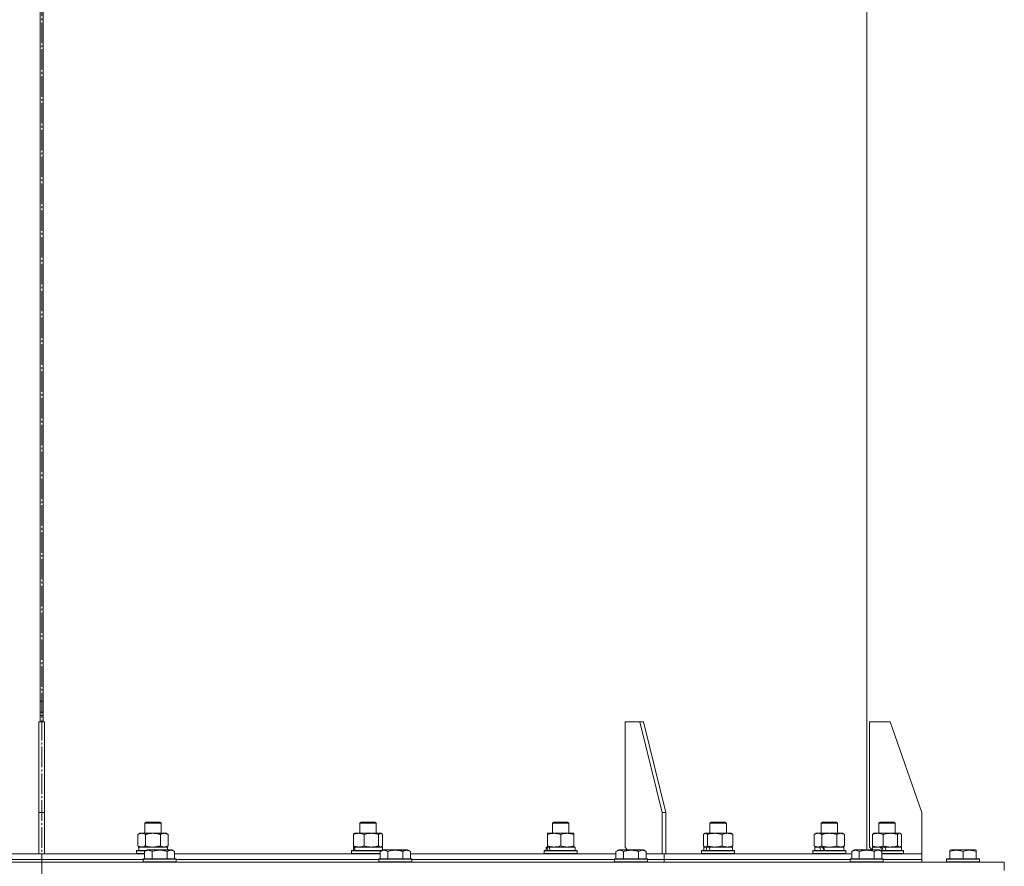
# Model space of a CAD drawing. Units: millimetres. Extents: x 0 to 21705, y -7 to 14850.
# Drawn here: x 8923 to 9639, y 9181 to 9796 of the extents above; entities that cross this region are included whole.
import ezdxf

# ---------------------------------------------------------------- set-up
doc = ezdxf.new("R2010")
doc.units = ezdxf.units.MM
doc.linetypes.add('K5LT_AXLED', pattern=[19.5, 15, -1.5, 1.5, -1.5])
doc.linetypes.add('K5LT_THIN', pattern=[0])
for name, color, linetype, true_color in [('OSI', 2, 'Continuous', 0xffff00), ('R', 1, 'Continuous', 0xff0000), ('WELDING', 7, 'Continuous', 0xffffff)]:
    doc.layers.add(name, color=color, linetype=linetype, true_color=true_color)

msp = doc.modelspace()

# ---------------------------------------------------------------- linework, layer by layer
at = {"layer": 'OSI', "color": 30, "linetype": 'K5LT_AXLED', "lineweight": 18, "true_color": 0xff8000}
msp.add_line((8938.82, 13323.89), (8938.82, 7737.89), dxfattribs=at)
at = {"layer": 'R', "color": 7, "linetype": 'K5LT_THIN', "lineweight": 18}
for p, q in [((9538.82, 9192.89), (9538.82, 10281.89)), ((8937.81, 9285.89), (8937.81, 10185.89)), ((8937.82, 9285.89), (8937.82, 10185.89)), ((8939.82, 10185.89), (8939.82, 9285.89)), ((8939.82, 10185.89), (8939.82, 9285.89)), ((8937.82, 9300.89), (8939.82, 9300.89)), ((8937.82, 9292.89), (8939.82, 9292.89)), ((8937.82, 9290.89), (8939.82, 9290.89)), ((8940.82, 9285.89), (8936.82, 9285.89)), ((8936.82, 9285.89), (8936.82, 9219.89)), ((8940.82, 9285.89), (8940.82, 9219.89)), ((9373.69, 9285.89), (9363.08, 9285.89)), ((9363.08, 9285.89), (9363.08, 9194.89)), ((9376.52, 9285.89), (9373.69, 9285.89)), ((9373.69, 9285.89), (9389.95, 9219.89)), ((9376.52, 9285.89), (9392.78, 9219.89)), ((9555.82, 9285.89), (9540.82, 9285.89)), ((9540.82, 9285.89), (9540.82, 9194.89)), ((9555.82, 9285.89), (9578.82, 9219.89)), ((8936.82, 9219.89), (8940.82, 9219.89)), ((8936.82, 9189.89), (8936.82, 9219.89)), ((8940.82, 9189.89), (8940.82, 9219.89)), ((9389.95, 9219.89), (9392.78, 9219.89)), ((9389.95, 9189.89), (9389.95, 9219.89)), ((9392.78, 9189.89), (9392.78, 9219.89)), ((9578.82, 9189.89), (9578.82, 9219.89)), ((9013.75, 9212.31), (9014.75, 9212.89)), ((9013.75, 9204.89), (9013.75, 9212.31)), ((9013.75, 9212.31), (9025.54, 9212.31)), ((9014.75, 9212.89), (9024.58, 9212.89)), ((9024.58, 9212.89), (9024.75, 9212.89)), ((9025.75, 9212.31), (9024.75, 9212.89)), ((9025.54, 9212.31), (9025.75, 9212.31)), ((9025.75, 9204.89), (9025.75, 9212.31)), ((9170.08, 9212.31), (9171.08, 9212.89)), ((9170.08, 9204.89), (9170.08, 9212.31)), ((9170.08, 9212.31), (9182.08, 9212.31)), ((9171.08, 9212.89), (9181.08, 9212.89)), ((9182.08, 9212.31), (9181.08, 9212.89)), ((9182.08, 9204.89), (9182.08, 9212.31)), ((9310.25, 9212.31), (9311.25, 9212.89)), ((9310.25, 9204.89), (9310.25, 9212.31)), ((9310.25, 9212.31), (9322.25, 9212.31)), ((9311.25, 9212.89), (9321.25, 9212.89)), ((9322.25, 9212.31), (9321.25, 9212.89)), ((9322.25, 9204.89), (9322.25, 9212.31)), ((9424.7, 9212.31), (9425.7, 9212.89)), ((9424.7, 9204.89), (9424.7, 9212.31)), ((9424.7, 9212.31), (9436.7, 9212.31)), ((9425.7, 9212.89), (9435.7, 9212.89)), ((9436.7, 9212.31), (9435.7, 9212.89)), ((9436.7, 9204.89), (9436.7, 9212.31)), ((9505.62, 9212.31), (9506.62, 9212.89)), ((9505.62, 9204.89), (9505.62, 9212.31)), ((9505.62, 9212.31), (9517.62, 9212.31)), ((9506.62, 9212.89), (9516.62, 9212.89)), ((9517.62, 9212.31), (9516.62, 9212.89)), ((9517.62, 9204.89), (9517.62, 9212.31)), ((9547.52, 9212.31), (9548.52, 9212.89)), ((9547.52, 9204.89), (9547.52, 9212.31)), ((9547.52, 9212.31), (9559.52, 9212.31)), ((9548.52, 9212.89), (9558.52, 9212.89)), ((9559.52, 9212.31), (9558.52, 9212.89)), ((9559.52, 9204.89), (9559.52, 9212.31)), ((9008.78, 9204.04), (9010.25, 9204.89)), ((9008.78, 9195.74), (9008.78, 9204.04)), ((9010.25, 9204.89), (9027.97, 9204.89)), ((9014.26, 9195.74), (9014.26, 9204.04)), ((9025.23, 9195.74), (9025.23, 9204.04)), ((9027.97, 9204.89), (9029.25, 9204.89)), ((9030.72, 9204.04), (9029.25, 9204.89)), ((9030.72, 9195.74), (9030.72, 9204.04)), ((9165.49, 9195.74), (9165.49, 9204.04)), ((9166.25, 9204.7), (9166.58, 9204.89)), ((9166.58, 9204.89), (9185.26, 9204.89)), ((9173.24, 9195.74), (9173.24, 9204.04)), ((9183.84, 9195.74), (9183.84, 9204.04)), ((9185.26, 9204.89), (9185.58, 9204.89)), ((9185.92, 9204.7), (9185.58, 9204.89)), ((9186.68, 9195.74), (9186.68, 9204.04)), ((9306.75, 9204.04), (9306.75, 9204.89)), ((9306.75, 9204.89), (9325.75, 9204.89)), ((9306.75, 9195.74), (9306.75, 9204.04)), ((9316.25, 9195.74), (9316.25, 9204.04)), ((9325.75, 9204.89), (9325.75, 9204.04)), ((9325.75, 9195.74), (9325.75, 9204.04)), ((9420.1, 9195.74), (9420.1, 9204.04)), ((9420.86, 9204.7), (9421.2, 9204.89)), ((9421.2, 9204.89), (9421.52, 9204.89)), ((9421.52, 9204.89), (9440.2, 9204.89)), ((9422.94, 9195.74), (9422.94, 9204.04)), ((9433.54, 9195.74), (9433.54, 9204.04)), ((9440.53, 9204.7), (9440.2, 9204.89)), ((9441.29, 9195.74), (9441.29, 9204.04)), ((9500.66, 9204.04), (9502.12, 9204.89)), ((9500.66, 9195.74), (9500.66, 9204.04)), ((9502.12, 9204.89), (9503.4, 9204.89)), ((9503.4, 9204.89), (9521.12, 9204.89)), ((9506.14, 9195.74), (9506.14, 9204.04)), ((9517.11, 9195.74), (9517.11, 9204.04)), ((9522.59, 9204.04), (9521.12, 9204.89)), ((9522.59, 9195.74), (9522.59, 9204.04)), ((9542.92, 9195.74), (9542.92, 9204.04)), ((9543.68, 9204.7), (9544.02, 9204.89)), ((9544.02, 9204.89), (9546.8, 9204.89)), ((9546.8, 9204.89), (9563.02, 9204.89)), ((9550.68, 9195.74), (9550.68, 9204.04)), ((9561.27, 9195.74), (9561.27, 9204.04)), ((9563.35, 9204.7), (9563.02, 9204.89)), ((9564.11, 9195.74), (9564.11, 9204.04)), ((9008.78, 9195.74), (9010.25, 9194.89)), ((9009.29, 9194.89), (9030.25, 9194.89)), ((9009.38, 9193.51), (9009.31, 9192.39)), ((9030.72, 9195.74), (9029.25, 9194.89)), ((9030.25, 9192.89), (9030.25, 9194.89)), ((9165.58, 9192.39), (9165.58, 9194.89)), ((9165.58, 9194.89), (9165.59, 9194.89)), ((9166.25, 9194.89), (9165.59, 9194.89)), ((9166.25, 9195.09), (9166.58, 9194.89)), ((9166.25, 9194.89), (9186.58, 9194.89)), ((9185.92, 9195.09), (9185.58, 9194.89)), ((9186.58, 9192.66), (9186.58, 9194.89)), ((9305.75, 9192.39), (9305.75, 9194.89)), ((9305.75, 9194.89), (9306.23, 9194.89)), ((9307.12, 9194.89), (9306.23, 9194.89)), ((9306.75, 9194.89), (9306.75, 9195.74)), ((9307.71, 9194.89), (9307.12, 9194.89)), ((9307.71, 9194.89), (9326.75, 9194.89)), ((9325.75, 9195.74), (9325.75, 9194.89)), ((9326.75, 9192.39), (9326.75, 9194.89)), ((9363.08, 9194.89), (9364.5, 9192.89)), ((9420.2, 9192.39), (9420.2, 9194.89)), ((9420.2, 9194.89), (9421.83, 9194.89)), ((9420.86, 9195.09), (9421.2, 9194.89)), ((9422.56, 9194.89), (9421.83, 9194.89)), ((9424.02, 9194.89), (9422.56, 9194.89)), ((9424.02, 9194.89), (9441.2, 9194.89)), ((9440.53, 9195.09), (9440.2, 9194.89)), ((9441.2, 9192.39), (9441.2, 9194.89)), ((9500.66, 9195.74), (9502.12, 9194.89)), ((9501.12, 9192.39), (9501.12, 9194.89)), ((9501.12, 9194.89), (9504.51, 9194.89)), ((9505.03, 9194.89), (9504.51, 9194.89)), ((9507.28, 9194.89), (9505.03, 9194.89)), ((9507.28, 9194.89), (9522.12, 9194.89)), ((9522.59, 9195.74), (9521.12, 9194.89)), ((9522.12, 9192.39), (9522.12, 9194.89)), ((9540.82, 9194.89), (9542.82, 9192.89)), ((9543.02, 9192.89), (9543.02, 9194.89)), ((9543.02, 9194.89), (9548.64, 9194.89)), ((9543.68, 9195.09), (9544.02, 9194.89)), ((9548.91, 9194.89), (9548.64, 9194.89)), ((9551.79, 9194.89), (9548.91, 9194.89)), ((9551.79, 9194.89), (9564.02, 9194.89)), ((9563.35, 9195.09), (9563.02, 9194.89)), ((9564.02, 9192.39), (9564.02, 9194.89)), ((8864.07, 9189.89), (8936.82, 9189.89)), ((8940.82, 9189.89), (8936.82, 9189.89)), ((8937.82, 9189.89), (8938.82, 9189.89)), ((8938.82, 9185.89), (8938.82, 9189.89)), ((8938.82, 9185.89), (8938.82, 9189.89)), ((8938.82, 9189.89), (8939.82, 9189.89)), ((8940.82, 9189.89), (9013.56, 9189.89)), ((9007.75, 9192.09), (9007.92, 9192.39)), ((9007.75, 9190.19), (9007.75, 9192.09)), ((9007.75, 9192.09), (9014.18, 9192.09)), ((9007.75, 9190.19), (9007.92, 9189.89)), ((9007.75, 9190.19), (9013.56, 9190.19)), ((9007.92, 9192.39), (9014.7, 9192.39)), ((9012.53, 9186.09), (9012.71, 9186.39)), ((9024.53, 9186.39), (9012.71, 9186.39)), ((9013.56, 9191.74), (9015.56, 9192.89)), ((9013.56, 9191.74), (9013.56, 9186.39)), ((9024.53, 9192.89), (9015.56, 9192.89)), ((9019.05, 9191.74), (9019.05, 9186.39)), ((9033.51, 9192.89), (9024.53, 9192.89)), ((9036.36, 9186.39), (9024.53, 9186.39)), ((9030.02, 9191.74), (9030.02, 9186.39)), ((9035.5, 9191.74), (9033.51, 9192.89)), ((9035.5, 9191.74), (9035.5, 9186.39)), ((9035.5, 9189.89), (9184.99, 9189.89)), ((9036.53, 9186.09), (9036.36, 9186.39)), ((9164.08, 9192.09), (9164.26, 9192.39)), ((9164.08, 9190.19), (9164.08, 9192.09)), ((9164.08, 9192.09), (9185.6, 9192.09)), ((9164.08, 9190.19), (9164.26, 9189.89)), ((9164.08, 9190.19), (9184.99, 9190.19)), ((9164.26, 9192.39), (9186.12, 9192.39)), ((9183.96, 9186.09), (9184.14, 9186.39)), ((9195.96, 9186.39), (9184.14, 9186.39)), ((9184.99, 9191.74), (9186.99, 9192.89)), ((9184.99, 9191.74), (9184.99, 9186.39)), ((9195.96, 9192.89), (9186.99, 9192.89)), ((9190.48, 9191.74), (9190.48, 9186.39)), ((9204.93, 9192.89), (9195.96, 9192.89)), ((9207.79, 9186.39), (9195.96, 9186.39)), ((9201.45, 9191.74), (9201.45, 9186.39)), ((9206.93, 9191.74), (9204.93, 9192.89)), ((9206.93, 9191.74), (9206.93, 9186.39)), ((9206.93, 9189.89), (9356.42, 9189.89)), ((9207.96, 9186.09), (9207.79, 9186.39)), ((9304.25, 9192.09), (9304.42, 9192.39)), ((9304.25, 9190.19), (9304.25, 9192.09)), ((9304.25, 9192.09), (9328.25, 9192.09)), ((9304.25, 9190.19), (9304.42, 9189.89)), ((9304.25, 9190.19), (9328.25, 9190.19)), ((9304.42, 9192.39), (9328.08, 9192.39)), ((9328.25, 9192.09), (9328.08, 9192.39)), ((9328.25, 9190.19), (9328.08, 9189.89)), ((9328.25, 9190.19), (9328.25, 9192.09)), ((9355.39, 9186.09), (9355.56, 9186.39)), ((9367.39, 9186.39), (9355.56, 9186.39)), ((9356.42, 9191.74), (9358.42, 9192.89)), ((9356.42, 9191.74), (9356.42, 9186.39)), ((9367.39, 9192.89), (9358.42, 9192.89)), ((9361.91, 9191.74), (9361.91, 9186.39)), ((9376.36, 9192.89), (9367.39, 9192.89)), ((9379.22, 9186.39), (9367.39, 9186.39)), ((9372.88, 9191.74), (9372.88, 9186.39)), ((9378.36, 9191.74), (9376.36, 9192.89)), ((9378.36, 9191.74), (9378.36, 9186.39)), ((9378.36, 9189.89), (9389.95, 9189.89)), ((9379.39, 9186.09), (9379.22, 9186.39)), ((9392.78, 9189.89), (9389.95, 9189.89)), ((9389.95, 9189.89), (9389.95, 9189.89)), ((9391.37, 9185.89), (9391.37, 9189.89)), ((9391.37, 9185.89), (9391.37, 9189.89)), ((9391.37, 9189.89), (9527.85, 9189.89)), ((9418.7, 9192.09), (9418.87, 9192.39)), ((9418.7, 9190.19), (9418.7, 9192.09)), ((9418.7, 9192.09), (9442.7, 9192.09)), ((9418.7, 9190.19), (9418.87, 9189.89)), ((9418.7, 9190.19), (9442.7, 9190.19)), ((9418.87, 9192.39), (9442.53, 9192.39)), ((9442.7, 9192.09), (9442.53, 9192.39)), ((9442.7, 9190.19), (9442.53, 9189.89)), ((9442.7, 9190.19), (9442.7, 9192.09)), ((9499.62, 9192.09), (9499.8, 9192.39)), ((9499.62, 9190.19), (9499.62, 9192.09)), ((9499.62, 9192.09), (9523.62, 9192.09)), ((9499.62, 9190.19), (9499.8, 9189.89)), ((9499.62, 9190.19), (9523.62, 9190.19)), ((9499.8, 9192.39), (9523.45, 9192.39)), ((9523.62, 9192.09), (9523.45, 9192.39)), ((9523.62, 9190.19), (9523.45, 9189.89)), ((9523.62, 9190.19), (9523.62, 9192.09)), ((9526.82, 9186.09), (9526.99, 9186.39)), ((9538.82, 9186.39), (9526.99, 9186.39)), ((9527.85, 9191.74), (9529.85, 9192.89)), ((9527.85, 9191.74), (9527.85, 9186.39)), ((9538.82, 9192.89), (9529.85, 9192.89)), ((9533.33, 9191.74), (9533.33, 9186.39)), ((9547.79, 9192.89), (9538.82, 9192.89)), ((9550.65, 9186.39), (9538.82, 9186.39)), ((9544.3, 9191.74), (9544.3, 9186.39)), ((9549.79, 9191.74), (9547.79, 9192.89)), ((9548.66, 9192.39), (9565.34, 9192.39)), ((9549.18, 9192.09), (9565.52, 9192.09)), ((9549.79, 9191.74), (9549.79, 9186.39)), ((9549.79, 9190.19), (9565.52, 9190.19)), ((9549.79, 9189.89), (9578.82, 9189.89)), ((9550.82, 9186.09), (9550.65, 9186.39)), ((9565.52, 9192.09), (9565.34, 9192.39)), ((9565.52, 9190.19), (9565.34, 9189.89)), ((9565.52, 9190.19), (9565.52, 9192.09)), ((9578.82, 9189.89), (9578.82, 9189.89)), ((9578.82, 9185.89), (9578.82, 9189.89)), ((9578.82, 9185.89), (9578.82, 9189.89)), ((9596.82, 9186.09), (9596.99, 9186.39)), ((9620.65, 9186.39), (9596.99, 9186.39)), ((9599.32, 9192.59), (9599.85, 9192.89)), ((9599.32, 9191.74), (9599.32, 9192.59)), ((9599.32, 9191.74), (9599.32, 9186.39)), ((9617.79, 9192.89), (9599.85, 9192.89)), ((9608.82, 9191.74), (9608.82, 9186.39)), ((9618.32, 9192.59), (9617.79, 9192.89)), ((9618.32, 9192.59), (9618.32, 9191.74)), ((9618.32, 9191.74), (9618.32, 9186.39)), ((9620.82, 9186.09), (9620.65, 9186.39)), ((8238.82, 9183.89), (8938.82, 9183.89)), ((8865.11, 9185.89), (8938.82, 9185.89)), ((8865.11, 9185.89), (8938.82, 9185.89)), ((8938.82, 9183.89), (8938.82, 9185.89)), ((8938.82, 9183.89), (8938.82, 9185.89)), ((8938.82, 9185.89), (9012.53, 9185.89)), ((8938.82, 9185.89), (9012.53, 9185.89)), ((8938.82, 9177.89), (8938.82, 9183.89)), ((8938.82, 9183.89), (9638.82, 9183.89)), ((8938.82, 9177.89), (8938.82, 9183.89)), ((9012.53, 9186.09), (9012.53, 9184.19)), ((9024.53, 9186.09), (9012.53, 9186.09)), ((9012.53, 9184.19), (9012.71, 9183.89)), ((9024.53, 9184.19), (9012.53, 9184.19)), ((9036.53, 9186.09), (9024.53, 9186.09)), ((9036.53, 9184.19), (9024.53, 9184.19)), ((9036.53, 9184.19), (9036.36, 9183.89)), ((9036.53, 9186.09), (9036.53, 9184.19)), ((9036.53, 9185.89), (9183.96, 9185.89)), ((9036.53, 9185.89), (9183.96, 9185.89)), ((9183.96, 9186.09), (9183.96, 9184.19)), ((9195.96, 9186.09), (9183.96, 9186.09)), ((9183.96, 9184.19), (9184.14, 9183.89)), ((9195.96, 9184.19), (9183.96, 9184.19)), ((9207.96, 9186.09), (9195.96, 9186.09)), ((9207.96, 9184.19), (9195.96, 9184.19)), ((9207.96, 9184.19), (9207.79, 9183.89)), ((9207.96, 9186.09), (9207.96, 9184.19)), ((9207.96, 9185.89), (9355.39, 9185.89)), ((9207.96, 9185.89), (9355.39, 9185.89)), ((9355.39, 9186.09), (9355.39, 9184.19)), ((9367.39, 9186.09), (9355.39, 9186.09)), ((9355.39, 9184.19), (9355.56, 9183.89)), ((9367.39, 9184.19), (9355.39, 9184.19)), ((9379.39, 9186.09), (9367.39, 9186.09)), ((9379.39, 9184.19), (9367.39, 9184.19)), ((9379.39, 9184.19), (9379.22, 9183.89)), ((9379.39, 9186.09), (9379.39, 9184.19)), ((9379.39, 9185.89), (9391.37, 9185.89)), ((9379.39, 9185.89), (9391.37, 9185.89)), ((9391.37, 9183.89), (9391.37, 9185.89)), ((9391.37, 9183.89), (9391.37, 9185.89)), ((9391.37, 9185.89), (9526.82, 9185.89)), ((9391.37, 9185.89), (9526.82, 9185.89)), ((9526.82, 9186.09), (9526.82, 9184.19)), ((9538.82, 9186.09), (9526.82, 9186.09)), ((9526.82, 9184.19), (9526.99, 9183.89)), ((9538.82, 9184.19), (9526.82, 9184.19)), ((9550.82, 9186.09), (9538.82, 9186.09)), ((9550.82, 9184.19), (9538.82, 9184.19)), ((9550.82, 9184.19), (9550.65, 9183.89)), ((9550.82, 9186.09), (9550.82, 9184.19)), ((9550.82, 9185.89), (9578.82, 9185.89)), ((9550.82, 9185.89), (9578.82, 9185.89)), ((9578.82, 9183.89), (9578.82, 9185.89)), ((9578.82, 9183.89), (9578.82, 9185.89)), ((9596.82, 9186.09), (9596.82, 9184.19)), ((9620.82, 9186.09), (9596.82, 9186.09)), ((9620.82, 9184.19), (9596.82, 9184.19)), ((9596.82, 9184.19), (9596.99, 9183.89)), ((9620.82, 9184.19), (9620.65, 9183.89)), ((9620.82, 9186.09), (9620.82, 9184.19)), ((9638.82, 9177.89), (9638.82, 9183.89))]:
    msp.add_line(p, q, dxfattribs=at)
for centre, major_axis, ratio, start_param, end_param in [((9019.75, 9197.06), (0, 22.52), 0.466308, 1.667355, 1.779747), ((9176.08, 9189.96), (-3.39, 22.47), 0.442372, 1.283592, 1.396193), ((9176.08, 9197.06), (-3.39, 22.47), 0.442372, 1.600779, 1.713171), ((9316.25, 9189.96), (-6.17, 22.4), 0.379473, 1.246058, 1.35866), ((9316.25, 9197.06), (-6.17, 22.4), 0.379473, 1.563245, 1.675638), ((9430.7, 9189.96), (-8.18, 22.39), 0.294295, 1.243113, 1.355715), ((9430.7, 9197.06), (-8.18, 22.39), 0.294295, 1.5603, 1.672693), ((9511.62, 9189.96), (-9.5, 22.44), 0.199103, 1.266048, 1.37865), ((9511.62, 9189.96), (-5.66, 13.36), 0.199103, 1.11019, 1.304539), ((9511.62, 9197.06), (-9.5, 22.44), 0.199103, 1.583235, 1.695628), ((9553.52, 9189.96), (-10.26, 22.49), 0.100127, 1.304549, 1.41715), ((9553.52, 9189.96), (-6.1, 13.39), 0.100127, 1.148691, 1.343039), ((9553.52, 9197.06), (-10.26, 22.49), 0.100127, -4.66145, -4.549057)]:
    msp.add_ellipse(centre, major_axis=major_axis, ratio=ratio, start_param=start_param, end_param=end_param, dxfattribs=at)
at = {"layer": 'WELDING', "color": 7, "linetype": 'K5LT_THIN', "lineweight": 18}
for p, q in [((9185.48, 9204.87), (9185.26, 9204.89)), ((9185.7, 9204.8), (9185.48, 9204.87)), ((9185.92, 9204.7), (9185.7, 9204.8)), ((9186.17, 9204.52), (9185.92, 9204.7)), ((9186.43, 9204.3), (9186.17, 9204.52)), ((9186.68, 9204.04), (9186.43, 9204.3)), ((9420.35, 9204.3), (9420.1, 9204.04)), ((9420.61, 9204.52), (9420.35, 9204.3)), ((9420.86, 9204.7), (9420.61, 9204.52)), ((9421.08, 9204.8), (9420.86, 9204.7)), ((9421.3, 9204.87), (9421.08, 9204.8)), ((9421.52, 9204.89), (9421.3, 9204.87)), ((9561.49, 9204.27), (9561.27, 9204.04)), ((9562.17, 9204.77), (9561.49, 9204.27)), ((9562.87, 9204.88), (9562.17, 9204.77)), ((9563.35, 9204.7), (9562.87, 9204.88)), ((9563.61, 9204.52), (9563.35, 9204.7)), ((9563.86, 9204.3), (9563.61, 9204.52)), ((9564.11, 9204.04), (9563.86, 9204.3)), ((9014.26, 9195.74), (9016.06, 9195.29)), ((9016.06, 9195.29), (9017.89, 9194.99)), ((9017.89, 9194.99), (9019.75, 9194.89)), ((9185.26, 9194.89), (9185.48, 9194.91)), ((9185.48, 9194.91), (9185.7, 9194.98)), ((9185.7, 9194.98), (9185.92, 9195.08)), ((9185.92, 9195.08), (9186.17, 9195.26)), ((9186.17, 9195.26), (9186.43, 9195.48)), ((9186.43, 9195.48), (9186.68, 9195.74)), ((9420.1, 9195.74), (9420.35, 9195.48)), ((9420.35, 9195.48), (9420.61, 9195.26)), ((9420.61, 9195.26), (9420.86, 9195.08)), ((9420.86, 9195.08), (9421.08, 9194.98)), ((9421.08, 9194.98), (9421.3, 9194.91)), ((9421.3, 9194.91), (9421.52, 9194.89)), ((9506.14, 9195.74), (9507.94, 9195.29)), ((9507.94, 9195.29), (9509.77, 9194.99)), ((9509.77, 9194.99), (9511.62, 9194.89)), ((9511.62, 9194.89), (9513.48, 9194.99)), ((9513.48, 9194.99), (9515.31, 9195.29)), ((9515.31, 9195.29), (9517.11, 9195.74)), ((9562.69, 9194.89), (9562.91, 9194.91)), ((9562.91, 9194.91), (9563.13, 9194.98)), ((9563.13, 9194.98), (9563.35, 9195.08)), ((9563.35, 9195.08), (9563.61, 9195.26)), ((9563.61, 9195.26), (9563.86, 9195.48)), ((9563.86, 9195.48), (9564.11, 9195.74))]:
    msp.add_line(p, q, dxfattribs=at)
for points, knots in [([(9014.26, 9204.04), (9013.94, 9204.23), (9013.47, 9204.47), (9012.89, 9204.67), (9012.55, 9204.77), (9012.25, 9204.83), (9011.9, 9204.88), (9011.55, 9204.9), (9011.19, 9204.88), (9010.89, 9204.85), (9010.55, 9204.78), (9010.1, 9204.66), (9009.5, 9204.43), (9009.03, 9204.19), (9008.78, 9204.04)], [0, 0, 0, 0, 2.72415, 3.912285, 4.716446, 5.530362, 6.353984, 7.500189, 8.40607, 9.211142, 9.998759, 11.128707, 12.847273, 15, 15, 15, 15]), ([(9025.23, 9204.04), (9025.14, 9204.07), (9024.95, 9204.12), (9024.68, 9204.2), (9024.4, 9204.27), (9023.84, 9204.41), (9023.08, 9204.57), (9022.1, 9204.73), (9021.38, 9204.82), (9020.83, 9204.86), (9020.47, 9204.88), (9020.17, 9204.89), (9019.93, 9204.89), (9019.69, 9204.89), (9019.38, 9204.89), (9019.02, 9204.88), (9018.66, 9204.86), (9018.18, 9204.82), (9017.57, 9204.75), (9016.66, 9204.62), (9015.77, 9204.44), (9015.01, 9204.25), (9014.58, 9204.13), (9014.37, 9204.07), (9014.26, 9204.04)], [0, 0, 0, 0, 0.360272, 0.720544, 1.080816, 1.441087, 2.882175, 4.029166, 5.176157, 5.634334, 6.092512, 6.546256, 6.773128, 7, 7.455961, 7.911922, 8.367882, 8.823843, 9.735765, 10.647686, 12.323843, 13.161922, 13.580961, 14, 14, 14, 14]), ([(9027.97, 9204.89), (9027.79, 9204.89), (9027.44, 9204.87), (9027, 9204.78), (9026.5, 9204.64), (9025.94, 9204.43), (9025.47, 9204.18), (9025.23, 9204.04)], [0, 0, 0, 0, 1.523216, 3.057663, 3.814901, 5.878539, 8, 8, 8, 8]), ([(9030.72, 9204.04), (9030.47, 9204.19), (9030.04, 9204.41), (9029.43, 9204.65), (9028.9, 9204.8), (9028.42, 9204.88), (9028.11, 9204.89), (9027.97, 9204.89)], [0, 0, 0, 0, 2.217775, 3.830428, 5.353122, 6.821732, 8, 8, 8, 8]), ([(9173.24, 9204.04), (9172.79, 9204.23), (9172.12, 9204.47), (9171.31, 9204.67), (9170.82, 9204.77), (9170.4, 9204.83), (9169.91, 9204.88), (9169.41, 9204.9), (9168.91, 9204.88), (9168.47, 9204.85), (9168, 9204.78), (9167.37, 9204.66), (9166.51, 9204.43), (9165.85, 9204.19), (9165.49, 9204.04)], [0, 0, 0, 0, 2.72415, 3.912285, 4.716446, 5.530362, 6.353984, 7.500189, 8.40607, 9.211142, 9.998759, 11.128707, 12.847273, 15, 15, 15, 15]), ([(9165.49, 9204.04), (9165.61, 9204.18), (9165.86, 9204.44), (9166.12, 9204.62), (9166.25, 9204.7)], [0, 0, 0, 0, 2.507761, 5, 5, 5, 5]), ([(9183.84, 9204.04), (9183.22, 9204.23), (9182.31, 9204.47), (9181.2, 9204.67), (9180.53, 9204.77), (9179.95, 9204.83), (9179.29, 9204.88), (9178.6, 9204.9), (9177.92, 9204.88), (9177.41, 9204.85), (9176.85, 9204.8), (9176.15, 9204.72), (9174.87, 9204.49), (9173.89, 9204.24), (9173.24, 9204.04)], [0, 0, 0, 0, 2.72415, 3.912285, 4.716446, 5.530362, 6.353984, 7.500189, 8.40607, 9.211142, 9.605533, 10.761675, 12.184093, 15, 15, 15, 15]), ([(9185.26, 9204.89), (9185.17, 9204.89), (9184.98, 9204.87), (9184.76, 9204.78), (9184.47, 9204.63), (9184.18, 9204.4), (9183.93, 9204.15), (9183.84, 9204.04)], [0, 0, 0, 0, 1.523216, 3.057663, 3.814901, 6.405767, 8, 8, 8, 8]), ([(9316.25, 9204.04), (9315.69, 9204.23), (9314.88, 9204.47), (9313.88, 9204.67), (9313.29, 9204.77), (9312.76, 9204.83), (9312.17, 9204.88), (9311.55, 9204.9), (9310.94, 9204.88), (9310.49, 9204.85), (9309.99, 9204.8), (9309.35, 9204.72), (9308.21, 9204.49), (9307.33, 9204.24), (9306.75, 9204.04)], [0, 0, 0, 0, 2.72415, 3.912285, 4.716446, 5.530362, 6.353984, 7.500189, 8.40607, 9.211142, 9.605533, 10.761675, 12.184093, 15, 15, 15, 15]), ([(9325.75, 9204.04), (9325.19, 9204.23), (9324.38, 9204.47), (9323.38, 9204.67), (9322.79, 9204.77), (9322.26, 9204.83), (9321.67, 9204.88), (9321.05, 9204.9), (9320.44, 9204.88), (9319.99, 9204.85), (9319.49, 9204.8), (9318.85, 9204.72), (9317.71, 9204.49), (9316.83, 9204.24), (9316.25, 9204.04)], [0, 0, 0, 0, 2.72415, 3.912285, 4.716446, 5.530362, 6.353984, 7.500189, 8.40607, 9.211142, 9.605533, 10.761675, 12.184093, 15, 15, 15, 15]), ([(9422.94, 9204.04), (9422.77, 9204.24), (9422.52, 9204.48), (9422.19, 9204.7), (9421.97, 9204.81), (9421.75, 9204.88), (9421.6, 9204.89), (9421.52, 9204.89)], [0, 0, 0, 0, 3.005828, 4.318193, 5.5895, 6.632109, 8, 8, 8, 8]), ([(9433.54, 9204.04), (9432.91, 9204.23), (9432, 9204.47), (9430.89, 9204.67), (9430.23, 9204.77), (9429.65, 9204.83), (9428.98, 9204.88), (9428.3, 9204.9), (9427.61, 9204.88), (9427.11, 9204.85), (9426.55, 9204.8), (9425.84, 9204.72), (9424.57, 9204.49), (9423.59, 9204.24), (9422.94, 9204.04)], [0, 0, 0, 0, 2.72415, 3.912285, 4.716446, 5.530362, 6.353984, 7.500189, 8.40607, 9.211142, 9.605533, 10.761675, 12.184093, 15, 15, 15, 15]), ([(9441.29, 9204.04), (9440.84, 9204.23), (9440.17, 9204.47), (9439.36, 9204.67), (9438.87, 9204.77), (9438.45, 9204.83), (9437.96, 9204.88), (9437.46, 9204.9), (9436.96, 9204.88), (9436.52, 9204.85), (9436.05, 9204.78), (9435.42, 9204.66), (9434.56, 9204.43), (9433.9, 9204.19), (9433.54, 9204.04)], [0, 0, 0, 0, 2.72415, 3.912285, 4.716446, 5.530362, 6.353984, 7.500189, 8.40607, 9.211142, 9.998759, 11.128707, 12.847273, 15, 15, 15, 15]), ([(9440.53, 9204.7), (9440.67, 9204.62), (9440.92, 9204.43), (9441.18, 9204.17), (9441.29, 9204.04)], [0, 0, 0, 0, 2.63417, 5, 5, 5, 5]), ([(9503.4, 9204.89), (9503.21, 9204.89), (9502.9, 9204.87), (9502.41, 9204.78), (9501.88, 9204.63), (9501.28, 9204.38), (9500.86, 9204.16), (9500.66, 9204.04)], [0, 0, 0, 0, 1.597458, 2.676777, 4.235764, 6.182879, 8, 8, 8, 8]), ([(9506.14, 9204.04), (9505.81, 9204.24), (9505.32, 9204.48), (9504.68, 9204.7), (9504.26, 9204.81), (9503.83, 9204.88), (9503.56, 9204.89), (9503.4, 9204.89)], [0, 0, 0, 0, 3.005828, 4.318193, 5.5895, 6.632109, 8, 8, 8, 8]), ([(9517.11, 9204.04), (9517.02, 9204.07), (9516.83, 9204.12), (9516.56, 9204.2), (9516.28, 9204.27), (9515.72, 9204.41), (9514.96, 9204.57), (9513.98, 9204.73), (9513.26, 9204.82), (9512.71, 9204.86), (9512.35, 9204.88), (9512.04, 9204.89), (9511.8, 9204.89), (9511.56, 9204.89), (9511.26, 9204.89), (9510.9, 9204.88), (9510.54, 9204.86), (9510.05, 9204.82), (9509.45, 9204.75), (9508.54, 9204.62), (9507.64, 9204.44), (9506.89, 9204.25), (9506.46, 9204.13), (9506.25, 9204.07), (9506.14, 9204.04)], [0, 0, 0, 0, 0.360272, 0.720544, 1.080816, 1.441087, 2.882175, 4.029166, 5.176157, 5.634334, 6.092512, 6.546256, 6.773128, 7, 7.455961, 7.911922, 8.367882, 8.823843, 9.735765, 10.647686, 12.323843, 13.161922, 13.580961, 14, 14, 14, 14]), ([(9522.59, 9204.04), (9522.27, 9204.23), (9521.8, 9204.47), (9521.23, 9204.67), (9520.88, 9204.77), (9520.58, 9204.83), (9520.24, 9204.88), (9519.88, 9204.9), (9519.53, 9204.88), (9519.22, 9204.85), (9518.88, 9204.78), (9518.44, 9204.66), (9517.83, 9204.43), (9517.37, 9204.19), (9517.11, 9204.04)], [0, 0, 0, 0, 2.72415, 3.912285, 4.716446, 5.530362, 6.353984, 7.500189, 8.40607, 9.211142, 9.998759, 11.128707, 12.847273, 15, 15, 15, 15]), ([(9546.8, 9204.89), (9546.53, 9204.89), (9546.09, 9204.87), (9545.4, 9204.78), (9544.66, 9204.63), (9543.81, 9204.38), (9543.21, 9204.16), (9542.92, 9204.04)], [0, 0, 0, 0, 1.597458, 2.676777, 4.235764, 6.182879, 8, 8, 8, 8]), ([(9542.92, 9204.04), (9543.04, 9204.18), (9543.3, 9204.44), (9543.55, 9204.62), (9543.68, 9204.7)], [0, 0, 0, 0, 2.507184, 5, 5, 5, 5]), ([(9550.68, 9204.04), (9550.2, 9204.24), (9549.52, 9204.48), (9548.61, 9204.7), (9548.02, 9204.81), (9547.42, 9204.88), (9547.02, 9204.89), (9546.8, 9204.89)], [0, 0, 0, 0, 3.005828, 4.318193, 5.5895, 6.632109, 8, 8, 8, 8]), ([(9561.27, 9204.04), (9560.65, 9204.23), (9559.74, 9204.47), (9558.63, 9204.67), (9557.96, 9204.77), (9557.38, 9204.83), (9556.72, 9204.88), (9556.03, 9204.9), (9555.35, 9204.88), (9554.85, 9204.85), (9554.28, 9204.8), (9553.58, 9204.72), (9552.31, 9204.49), (9551.32, 9204.24), (9550.68, 9204.04)], [0, 0, 0, 0, 2.72415, 3.912285, 4.716446, 5.530362, 6.353984, 7.500189, 8.40607, 9.211142, 9.605533, 10.761675, 12.184093, 15, 15, 15, 15]), ([(9008.78, 9195.74), (9009.06, 9195.57), (9009.5, 9195.35), (9010.06, 9195.14), (9010.45, 9195.02), (9010.8, 9194.95), (9011.16, 9194.9), (9011.4, 9194.89), (9011.52, 9194.89)], [0, 0, 0, 0, 2.905563, 4.375924, 5.511195, 6.679161, 7.850161, 9, 9, 9, 9]), ([(9011.52, 9194.89), (9011.64, 9194.89), (9011.89, 9194.9), (9012.26, 9194.95), (9012.63, 9195.03), (9013.09, 9195.17), (9013.63, 9195.4), (9014.06, 9195.62), (9014.26, 9195.74)], [0, 0, 0, 0, 1.192024, 2.404251, 3.60809, 4.765234, 6.955738, 9, 9, 9, 9]), ([(9019.75, 9194.89), (9019.93, 9194.89), (9020.29, 9194.9), (9020.84, 9194.92), (9021.4, 9194.97), (9021.89, 9195.03), (9022.24, 9195.08), (9022.48, 9195.11), (9022.65, 9195.14), (9022.82, 9195.17), (9022.99, 9195.2), (9023.17, 9195.24), (9023.36, 9195.27), (9023.58, 9195.32), (9023.89, 9195.39), (9024.21, 9195.47), (9024.53, 9195.55), (9024.76, 9195.61), (9024.99, 9195.67), (9025.15, 9195.72), (9025.23, 9195.74)], [0, 0, 0, 0, 0.426692, 0.853385, 1.280077, 1.70677, 1.976977, 2.112081, 2.247185, 2.382289, 2.517392, 2.652496, 2.7876, 2.975699, 3.163798, 3.539996, 3.728096, 3.916195, 4.104294, 4.292393, 4.292393, 4.292393, 4.292393]), ([(9025.23, 9195.74), (9025.56, 9195.55), (9026.05, 9195.3), (9026.69, 9195.08), (9027.11, 9194.97), (9027.54, 9194.91), (9027.82, 9194.89), (9027.97, 9194.89)], [0, 0, 0, 0, 3.005828, 4.318193, 5.5895, 6.632109, 8, 8, 8, 8]), ([(9027.97, 9194.89), (9028.16, 9194.89), (9028.47, 9194.91), (9028.96, 9195), (9029.49, 9195.15), (9030.09, 9195.4), (9030.51, 9195.62), (9030.72, 9195.74)], [0, 0, 0, 0, 1.597458, 2.676777, 4.235764, 6.182879, 8, 8, 8, 8]), ([(9166.25, 9195.08), (9166.11, 9195.16), (9165.86, 9195.35), (9165.61, 9195.61), (9165.49, 9195.74)], [0, 0, 0, 0, 2.63417, 5, 5, 5, 5]), ([(9165.49, 9195.74), (9165.89, 9195.57), (9166.51, 9195.35), (9167.3, 9195.14), (9167.85, 9195.02), (9168.35, 9194.95), (9168.86, 9194.9), (9169.2, 9194.89), (9169.37, 9194.89)], [0, 0, 0, 0, 2.905563, 4.375924, 5.511195, 6.679161, 7.850161, 9, 9, 9, 9]), ([(9169.37, 9194.89), (9169.54, 9194.89), (9169.89, 9194.9), (9170.42, 9194.95), (9170.94, 9195.03), (9171.59, 9195.17), (9172.36, 9195.4), (9172.96, 9195.62), (9173.24, 9195.74)], [0, 0, 0, 0, 1.192024, 2.404251, 3.60809, 4.765234, 6.955738, 9, 9, 9, 9]), ([(9173.24, 9195.74), (9173.8, 9195.57), (9174.64, 9195.35), (9175.73, 9195.14), (9176.47, 9195.02), (9177.16, 9194.95), (9177.85, 9194.9), (9178.31, 9194.89), (9178.54, 9194.89)], [0, 0, 0, 0, 2.905563, 4.375924, 5.511195, 6.679161, 7.850161, 9, 9, 9, 9]), ([(9178.54, 9194.89), (9178.78, 9194.89), (9179.26, 9194.9), (9179.98, 9194.95), (9180.69, 9195.03), (9181.58, 9195.17), (9182.63, 9195.4), (9183.45, 9195.62), (9183.84, 9195.74)], [0, 0, 0, 0, 1.192024, 2.404251, 3.60809, 4.765234, 6.955738, 9, 9, 9, 9]), ([(9183.84, 9195.74), (9184.01, 9195.55), (9184.26, 9195.3), (9184.6, 9195.08), (9184.81, 9194.97), (9185.03, 9194.91), (9185.18, 9194.89), (9185.26, 9194.89)], [0, 0, 0, 0, 3.005828, 4.318193, 5.5895, 6.632109, 8, 8, 8, 8]), ([(9306.75, 9195.74), (9307.25, 9195.57), (9308.01, 9195.35), (9308.98, 9195.14), (9309.65, 9195.02), (9310.26, 9194.95), (9310.88, 9194.9), (9311.3, 9194.89), (9311.5, 9194.89)], [0, 0, 0, 0, 2.905563, 4.375924, 5.511195, 6.679161, 7.850161, 9, 9, 9, 9]), ([(9311.5, 9194.89), (9311.72, 9194.89), (9312.15, 9194.9), (9312.79, 9194.95), (9313.43, 9195.03), (9314.23, 9195.17), (9315.17, 9195.4), (9315.9, 9195.62), (9316.25, 9195.74)], [0, 0, 0, 0, 1.192024, 2.404251, 3.60809, 4.765234, 6.955738, 9, 9, 9, 9]), ([(9316.25, 9195.74), (9316.75, 9195.57), (9317.51, 9195.35), (9318.48, 9195.14), (9319.15, 9195.02), (9319.76, 9194.95), (9320.38, 9194.9), (9320.8, 9194.89), (9321, 9194.89)], [0, 0, 0, 0, 2.905563, 4.375924, 5.511195, 6.679161, 7.850161, 9, 9, 9, 9]), ([(9321, 9194.89), (9321.22, 9194.89), (9321.65, 9194.9), (9322.29, 9194.95), (9322.93, 9195.03), (9323.73, 9195.17), (9324.67, 9195.4), (9325.4, 9195.62), (9325.75, 9195.74)], [0, 0, 0, 0, 1.192024, 2.404251, 3.60809, 4.765234, 6.955738, 9, 9, 9, 9]), ([(9421.52, 9194.89), (9421.61, 9194.89), (9421.8, 9194.91), (9422.03, 9195), (9422.32, 9195.16), (9422.61, 9195.38), (9422.85, 9195.64), (9422.94, 9195.74)], [0, 0, 0, 0, 1.523216, 3.057663, 3.814901, 6.405767, 8, 8, 8, 8]), ([(9422.94, 9195.74), (9423.5, 9195.57), (9424.34, 9195.35), (9425.42, 9195.14), (9426.17, 9195.02), (9426.86, 9194.95), (9427.55, 9194.9), (9428.01, 9194.89), (9428.24, 9194.89)], [0, 0, 0, 0, 2.905563, 4.375924, 5.511195, 6.679161, 7.850161, 9, 9, 9, 9]), ([(9428.24, 9194.89), (9428.48, 9194.89), (9428.96, 9194.9), (9429.68, 9194.95), (9430.39, 9195.03), (9431.28, 9195.17), (9432.33, 9195.4), (9433.14, 9195.62), (9433.54, 9195.74)], [0, 0, 0, 0, 1.192024, 2.404251, 3.60809, 4.765234, 6.955738, 9, 9, 9, 9]), ([(9433.54, 9195.74), (9433.94, 9195.57), (9434.56, 9195.35), (9435.35, 9195.14), (9435.9, 9195.02), (9436.4, 9194.95), (9436.91, 9194.9), (9437.25, 9194.89), (9437.42, 9194.89)], [0, 0, 0, 0, 2.905563, 4.375924, 5.511195, 6.679161, 7.850161, 9, 9, 9, 9]), ([(9437.42, 9194.89), (9437.59, 9194.89), (9437.94, 9194.9), (9438.47, 9194.95), (9438.99, 9195.03), (9439.64, 9195.17), (9440.41, 9195.4), (9441.01, 9195.62), (9441.29, 9195.74)], [0, 0, 0, 0, 1.192024, 2.404251, 3.60809, 4.765234, 6.955738, 9, 9, 9, 9]), ([(9441.29, 9195.74), (9441.17, 9195.6), (9440.92, 9195.35), (9440.66, 9195.16), (9440.53, 9195.08)], [0, 0, 0, 0, 2.507761, 5, 5, 5, 5]), ([(9500.66, 9195.74), (9500.9, 9195.6), (9501.33, 9195.37), (9501.94, 9195.13), (9502.47, 9194.98), (9502.95, 9194.91), (9503.26, 9194.89), (9503.4, 9194.89)], [0, 0, 0, 0, 2.217775, 3.830428, 5.353122, 6.821732, 8, 8, 8, 8]), ([(9503.4, 9194.89), (9503.58, 9194.89), (9503.93, 9194.91), (9504.37, 9195), (9504.87, 9195.14), (9505.43, 9195.36), (9505.9, 9195.6), (9506.14, 9195.74)], [0, 0, 0, 0, 1.523216, 3.057663, 3.814901, 5.878539, 8, 8, 8, 8]), ([(9517.11, 9195.74), (9517.4, 9195.57), (9517.83, 9195.35), (9518.39, 9195.14), (9518.78, 9195.02), (9519.14, 9194.95), (9519.5, 9194.9), (9519.73, 9194.89), (9519.85, 9194.89)], [0, 0, 0, 0, 2.905563, 4.375924, 5.511195, 6.679161, 7.850161, 9, 9, 9, 9]), ([(9519.85, 9194.89), (9519.98, 9194.89), (9520.23, 9194.9), (9520.6, 9194.95), (9520.96, 9195.03), (9521.43, 9195.17), (9521.97, 9195.4), (9522.39, 9195.62), (9522.59, 9195.74)], [0, 0, 0, 0, 1.192024, 2.404251, 3.60809, 4.765234, 6.955738, 9, 9, 9, 9]), ([(9543.68, 9195.08), (9543.52, 9195.18), (9543.27, 9195.37), (9543.01, 9195.63), (9542.92, 9195.74)], [0, 0, 0, 0, 3.106211, 5, 5, 5, 5]), ([(9542.92, 9195.74), (9543.27, 9195.6), (9543.88, 9195.37), (9544.74, 9195.13), (9545.49, 9194.98), (9546.17, 9194.91), (9546.6, 9194.89), (9546.8, 9194.89)], [0, 0, 0, 0, 2.217775, 3.830428, 5.353122, 6.821732, 8, 8, 8, 8]), ([(9546.8, 9194.89), (9547.05, 9194.89), (9547.55, 9194.91), (9548.17, 9195), (9548.88, 9195.14), (9549.67, 9195.36), (9550.34, 9195.6), (9550.68, 9195.74)], [0, 0, 0, 0, 1.523216, 3.057663, 3.814901, 5.878539, 8, 8, 8, 8]), ([(9550.68, 9195.74), (9551.23, 9195.57), (9552.08, 9195.35), (9553.16, 9195.14), (9553.9, 9195.02), (9554.59, 9194.95), (9555.29, 9194.9), (9555.75, 9194.89), (9555.97, 9194.89)], [0, 0, 0, 0, 2.905563, 4.375924, 5.511195, 6.679161, 7.850161, 9, 9, 9, 9]), ([(9555.97, 9194.89), (9556.21, 9194.89), (9556.7, 9194.9), (9557.41, 9194.95), (9558.12, 9195.03), (9559.01, 9195.17), (9560.06, 9195.4), (9560.88, 9195.62), (9561.27, 9195.74)], [0, 0, 0, 0, 1.192024, 2.404251, 3.60809, 4.765234, 6.955738, 9, 9, 9, 9]), ([(9561.27, 9195.74), (9561.42, 9195.57), (9561.65, 9195.35), (9561.94, 9195.14), (9562.14, 9195.02), (9562.32, 9194.95), (9562.51, 9194.9), (9562.63, 9194.89), (9562.69, 9194.89)], [0, 0, 0, 0, 2.905563, 4.375924, 5.511195, 6.679161, 7.850161, 9, 9, 9, 9]), ([(9019.05, 9191.74), (9018.72, 9191.93), (9018.33, 9192.13), (9017.83, 9192.31), (9017.57, 9192.4), (9017.29, 9192.47), (9017.01, 9192.53), (9016.68, 9192.57), (9016.33, 9192.59), (9015.97, 9192.58), (9015.65, 9192.54), (9015.3, 9192.47), (9014.87, 9192.35), (9014.27, 9192.12), (9013.82, 9191.89), (9013.56, 9191.74)], [0, 0, 0, 0, 2.912728, 3.529104, 4.366059, 5.20805, 5.90491, 6.841792, 7.999747, 8.992853, 9.878966, 10.753647, 12.031595, 13.665019, 16, 16, 16, 16]), ([(9024.53, 9192.59), (9024.25, 9192.59), (9023.68, 9192.57), (9022.83, 9192.51), (9021.98, 9192.4), (9021.01, 9192.23), (9020.03, 9192.01), (9019.34, 9191.82), (9019.05, 9191.74)], [0, 0, 0, 0, 3.829997, 7.659995, 11.489992, 15.319989, 20.90052, 24.973438, 24.973438, 24.973438, 24.973438]), ([(9030.02, 9191.74), (9029.93, 9191.76), (9029.69, 9191.83), (9029.21, 9191.96), (9028.44, 9192.15), (9027.57, 9192.32), (9026.72, 9192.45), (9025.99, 9192.53), (9025.26, 9192.58), (9024.78, 9192.59), (9024.53, 9192.59)], [0, 0, 0, 0, 1.235584, 3.294892, 6.795714, 11.875088, 15.149676, 18.424263, 21.698851, 24.973438, 24.973438, 24.973438, 24.973438]), ([(9035.5, 9191.74), (9035.18, 9191.93), (9034.78, 9192.13), (9034.28, 9192.31), (9034.02, 9192.4), (9033.75, 9192.47), (9033.46, 9192.53), (9033.14, 9192.57), (9032.78, 9192.59), (9032.43, 9192.58), (9032.11, 9192.54), (9031.76, 9192.47), (9031.32, 9192.35), (9030.72, 9192.12), (9030.28, 9191.89), (9030.02, 9191.74)], [0, 0, 0, 0, 2.912728, 3.529104, 4.366059, 5.20805, 5.90491, 6.841792, 7.999747, 8.992853, 9.878966, 10.753647, 12.031595, 13.665019, 16, 16, 16, 16]), ([(9190.48, 9191.74), (9190.15, 9191.93), (9189.76, 9192.13), (9189.26, 9192.31), (9188.99, 9192.4), (9188.72, 9192.47), (9188.44, 9192.53), (9188.11, 9192.57), (9187.75, 9192.59), (9187.4, 9192.58), (9187.08, 9192.54), (9186.73, 9192.47), (9186.3, 9192.35), (9185.7, 9192.12), (9185.25, 9191.89), (9184.99, 9191.74)], [0, 0, 0, 0, 2.912728, 3.529104, 4.366059, 5.20805, 5.90491, 6.841792, 7.999747, 8.992853, 9.878966, 10.753647, 12.031595, 13.665019, 16, 16, 16, 16]), ([(9195.96, 9192.59), (9195.68, 9192.59), (9195.11, 9192.57), (9194.26, 9192.51), (9193.41, 9192.4), (9192.44, 9192.23), (9191.46, 9192.01), (9190.77, 9191.82), (9190.48, 9191.74)], [0, 0, 0, 0, 3.829997, 7.659995, 11.489992, 15.319989, 20.90052, 24.973438, 24.973438, 24.973438, 24.973438]), ([(9201.45, 9191.74), (9201.36, 9191.76), (9201.12, 9191.83), (9200.64, 9191.96), (9199.87, 9192.15), (9199, 9192.32), (9198.15, 9192.45), (9197.42, 9192.53), (9196.69, 9192.58), (9196.21, 9192.59), (9195.96, 9192.59)], [0, 0, 0, 0, 1.235584, 3.294892, 6.795714, 11.875088, 15.149676, 18.424263, 21.698851, 24.973438, 24.973438, 24.973438, 24.973438]), ([(9206.93, 9191.74), (9206.61, 9191.93), (9206.21, 9192.13), (9205.71, 9192.31), (9205.45, 9192.4), (9205.18, 9192.47), (9204.89, 9192.53), (9204.57, 9192.57), (9204.21, 9192.59), (9203.86, 9192.58), (9203.54, 9192.54), (9203.19, 9192.47), (9202.75, 9192.35), (9202.15, 9192.12), (9201.71, 9191.89), (9201.45, 9191.74)], [0, 0, 0, 0, 2.912728, 3.529104, 4.366059, 5.20805, 5.90491, 6.841792, 7.999747, 8.992853, 9.878966, 10.753647, 12.031595, 13.665019, 16, 16, 16, 16]), ([(9361.91, 9191.74), (9361.58, 9191.93), (9361.18, 9192.13), (9360.69, 9192.31), (9360.42, 9192.4), (9360.15, 9192.47), (9359.86, 9192.53), (9359.54, 9192.57), (9359.18, 9192.59), (9358.83, 9192.58), (9358.51, 9192.54), (9358.16, 9192.47), (9357.73, 9192.35), (9357.13, 9192.12), (9356.68, 9191.89), (9356.42, 9191.74)], [0, 0, 0, 0, 2.912728, 3.529104, 4.366059, 5.20805, 5.90491, 6.841792, 7.999747, 8.992853, 9.878966, 10.753647, 12.031595, 13.665019, 16, 16, 16, 16]), ([(9367.39, 9192.59), (9367.11, 9192.59), (9366.54, 9192.57), (9365.69, 9192.51), (9364.84, 9192.4), (9363.87, 9192.23), (9362.89, 9192.01), (9362.2, 9191.82), (9361.91, 9191.74)], [0, 0, 0, 0, 3.829997, 7.659995, 11.489992, 15.319989, 20.90052, 24.973438, 24.973438, 24.973438, 24.973438]), ([(9372.88, 9191.74), (9372.79, 9191.76), (9372.55, 9191.83), (9372.06, 9191.96), (9371.3, 9192.15), (9370.43, 9192.32), (9369.58, 9192.45), (9368.85, 9192.53), (9368.12, 9192.58), (9367.63, 9192.59), (9367.39, 9192.59)], [0, 0, 0, 0, 1.235584, 3.294892, 6.795714, 11.875088, 15.149676, 18.424263, 21.698851, 24.973438, 24.973438, 24.973438, 24.973438]), ([(9378.36, 9191.74), (9378.04, 9191.93), (9377.64, 9192.13), (9377.14, 9192.31), (9376.88, 9192.4), (9376.6, 9192.47), (9376.32, 9192.53), (9376, 9192.57), (9375.64, 9192.59), (9375.28, 9192.58), (9374.97, 9192.54), (9374.62, 9192.47), (9374.18, 9192.35), (9373.58, 9192.12), (9373.14, 9191.89), (9372.88, 9191.74)], [0, 0, 0, 0, 2.912728, 3.529104, 4.366059, 5.20805, 5.90491, 6.841792, 7.999747, 8.992853, 9.878966, 10.753647, 12.031595, 13.665019, 16, 16, 16, 16]), ([(9533.33, 9191.74), (9533.01, 9191.93), (9532.61, 9192.13), (9532.11, 9192.31), (9531.85, 9192.4), (9531.58, 9192.47), (9531.29, 9192.53), (9530.97, 9192.57), (9530.61, 9192.59), (9530.26, 9192.58), (9529.94, 9192.54), (9529.59, 9192.47), (9529.15, 9192.35), (9528.56, 9192.12), (9528.11, 9191.89), (9527.85, 9191.74)], [0, 0, 0, 0, 2.912728, 3.529104, 4.366059, 5.20805, 5.90491, 6.841792, 7.999747, 8.992853, 9.878966, 10.753647, 12.031595, 13.665019, 16, 16, 16, 16]), ([(9538.82, 9192.59), (9538.53, 9192.59), (9537.97, 9192.57), (9537.11, 9192.51), (9536.27, 9192.4), (9535.3, 9192.23), (9534.32, 9192.01), (9533.63, 9191.82), (9533.33, 9191.74)], [0, 0, 0, 0, 3.829997, 7.659995, 11.489992, 15.319989, 20.90052, 24.973438, 24.973438, 24.973438, 24.973438]), ([(9544.3, 9191.74), (9544.22, 9191.76), (9543.98, 9191.83), (9543.49, 9191.96), (9542.72, 9192.15), (9541.86, 9192.32), (9541, 9192.45), (9540.28, 9192.53), (9539.55, 9192.58), (9539.06, 9192.59), (9538.82, 9192.59)], [0, 0, 0, 0, 1.235584, 3.294892, 6.795714, 11.875088, 15.149676, 18.424263, 21.698851, 24.973438, 24.973438, 24.973438, 24.973438]), ([(9549.79, 9191.74), (9549.46, 9191.93), (9549.07, 9192.13), (9548.57, 9192.31), (9548.31, 9192.4), (9548.03, 9192.47), (9547.75, 9192.53), (9547.42, 9192.57), (9547.07, 9192.59), (9546.71, 9192.58), (9546.39, 9192.54), (9546.04, 9192.47), (9545.61, 9192.35), (9545.01, 9192.12), (9544.56, 9191.89), (9544.3, 9191.74)], [0, 0, 0, 0, 2.912728, 3.529104, 4.366059, 5.20805, 5.90491, 6.841792, 7.999747, 8.992853, 9.878966, 10.753647, 12.031595, 13.665019, 16, 16, 16, 16]), ([(9608.82, 9191.74), (9608.38, 9191.88), (9607.82, 9192.05), (9607.12, 9192.22), (9606.71, 9192.31), (9606.25, 9192.4), (9605.78, 9192.47), (9605.28, 9192.53), (9604.72, 9192.57), (9604.1, 9192.59), (9603.58, 9192.58), (9603.12, 9192.55), (9602.59, 9192.5), (9601.83, 9192.4), (9600.7, 9192.16), (9599.85, 9191.91), (9599.32, 9191.74)], [0, 0, 0, 0, 2.392038, 3.094773, 3.749673, 4.638938, 5.533553, 6.273967, 7.269403, 8.499731, 9.554906, 10.026159, 10.962726, 12.336972, 14.092661, 17, 17, 17, 17]), ([(9618.32, 9191.74), (9617.88, 9191.88), (9617.32, 9192.05), (9616.62, 9192.22), (9616.21, 9192.31), (9615.75, 9192.4), (9615.28, 9192.47), (9614.78, 9192.53), (9614.22, 9192.57), (9613.6, 9192.59), (9613.08, 9192.58), (9612.62, 9192.55), (9612.09, 9192.5), (9611.33, 9192.4), (9610.2, 9192.16), (9609.35, 9191.91), (9608.82, 9191.74)], [0, 0, 0, 0, 2.392038, 3.094773, 3.749673, 4.638938, 5.533553, 6.273967, 7.269403, 8.499731, 9.554906, 10.026159, 10.962726, 12.336972, 14.092661, 17, 17, 17, 17])]:
    msp.add_open_spline(points, degree=3, knots=knots, dxfattribs=at)

doc.saveas('drawing.dxf')
